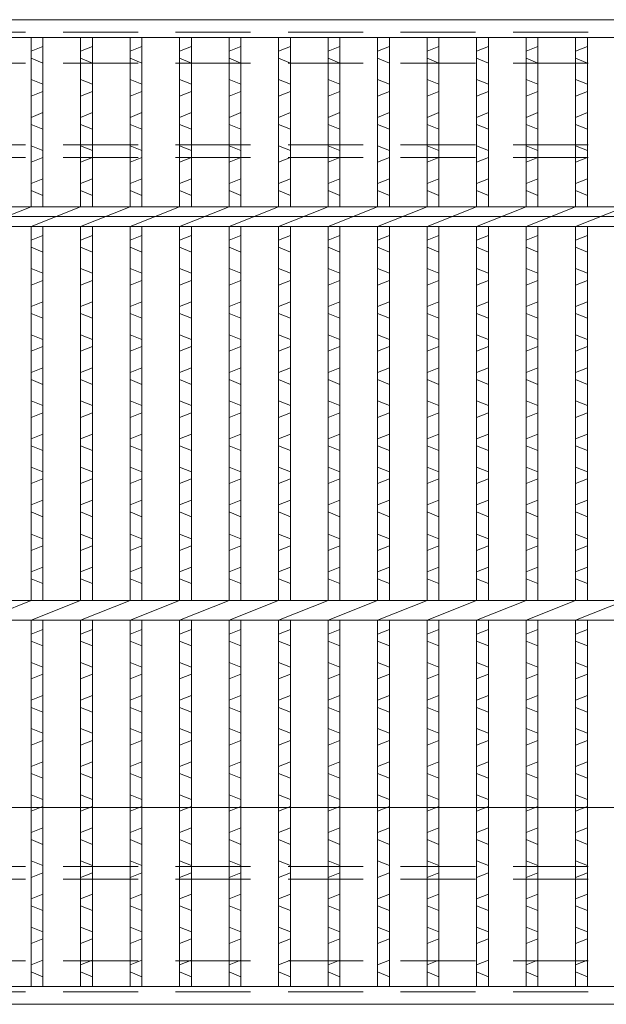
# Model space of a CAD drawing. Units: millimetres. Extents: x 190354 to 193143, y -57350 to -55376.
# Drawn here: x 190908 to 191057, y -56022 to -55772 of the extents above; entities that cross this region are included whole.
import ezdxf

# ---------------------------------------------------------------- set-up
doc = ezdxf.new("R2010")
doc.units = ezdxf.units.MM
doc.linetypes.add('HIDDEN', pattern=[9.525, 6.35, -3.175])
for name, color, linetype, lineweight in [('エンボス', 4, 'Continuous', 5), ('嵩上断面', 112, 'Continuous', 13), ('本体', 7, 'Continuous', 13)]:
    doc.layers.add(name, color=color, linetype=linetype, lineweight=lineweight)

msp = doc.modelspace()

# ---------------------------------------------------------------- linework, layer by layer
at = {"layer": 'エンボス', "linetype": 'Continuous'}
for p, q in [((190911.297, -55780.449), (190914.297, -55779.249)), ((190923.867, -55780.449), (190926.867, -55779.249)), ((190936.437, -55780.449), (190939.437, -55779.249)), ((190949.007, -55780.449), (190952.007, -55779.249)), ((190961.577, -55780.449), (190964.577, -55779.249)), ((190974.147, -55780.449), (190977.147, -55779.249)), ((190986.717, -55780.449), (190989.717, -55779.249)), ((190999.287, -55780.449), (191002.287, -55779.249)), ((191011.857, -55780.449), (191014.857, -55779.249)), ((191024.427, -55780.449), (191027.427, -55779.249)), ((191036.997, -55780.449), (191039.997, -55779.249)), ((191049.567, -55780.449), (191052.567, -55779.249)), ((190914.297, -55783.449), (190911.297, -55782.249)), ((190926.867, -55783.449), (190923.867, -55782.249)), ((190939.437, -55783.449), (190936.437, -55782.249)), ((190952.007, -55783.449), (190949.007, -55782.249)), ((190964.577, -55783.449), (190961.577, -55782.249)), ((190977.147, -55783.449), (190974.147, -55782.249)), ((190989.717, -55783.449), (190986.717, -55782.249)), ((191002.287, -55783.449), (190999.287, -55782.249)), ((191014.857, -55783.449), (191011.857, -55782.249)), ((191027.427, -55783.449), (191024.427, -55782.249)), ((191039.997, -55783.449), (191036.997, -55782.249)), ((191052.567, -55783.449), (191049.567, -55782.249)), ((190911.297, -55787.649), (190914.297, -55788.849)), ((190923.867, -55787.649), (190926.867, -55788.849)), ((190936.437, -55787.649), (190939.437, -55788.849)), ((190949.007, -55787.649), (190952.007, -55788.849)), ((190961.577, -55787.649), (190964.577, -55788.849)), ((190974.147, -55787.649), (190977.147, -55788.849)), ((190986.717, -55787.649), (190989.717, -55788.849)), ((190999.287, -55787.649), (191002.287, -55788.849)), ((191011.857, -55787.649), (191014.857, -55788.849)), ((191024.427, -55787.649), (191027.427, -55788.849)), ((191036.997, -55787.649), (191039.997, -55788.849)), ((191049.567, -55787.649), (191052.567, -55788.849)), ((190914.297, -55790.649), (190911.297, -55791.849)), ((190926.867, -55790.649), (190923.867, -55791.849)), ((190939.437, -55790.649), (190936.437, -55791.849)), ((190952.007, -55790.649), (190949.007, -55791.849)), ((190964.577, -55790.649), (190961.577, -55791.849)), ((190977.147, -55790.649), (190974.147, -55791.849)), ((190989.717, -55790.649), (190986.717, -55791.849)), ((191002.287, -55790.649), (190999.287, -55791.849)), ((191014.857, -55790.649), (191011.857, -55791.849)), ((191027.427, -55790.649), (191024.427, -55791.849)), ((191039.997, -55790.649), (191036.997, -55791.849)), ((191052.567, -55790.649), (191049.567, -55791.849)), ((190911.297, -55797.249), (190914.297, -55796.049)), ((190923.867, -55797.249), (190926.867, -55796.049)), ((190936.437, -55797.249), (190939.437, -55796.049)), ((190949.007, -55797.249), (190952.007, -55796.049)), ((190961.577, -55797.249), (190964.577, -55796.049)), ((190974.147, -55797.249), (190977.147, -55796.049)), ((190986.717, -55797.249), (190989.717, -55796.049)), ((190999.287, -55797.249), (191002.287, -55796.049)), ((191011.857, -55797.249), (191014.857, -55796.049)), ((191024.427, -55797.249), (191027.427, -55796.049)), ((191036.997, -55797.249), (191039.997, -55796.049)), ((191049.567, -55797.249), (191052.567, -55796.049)), ((190914.297, -55800.249), (190911.297, -55799.049)), ((190926.867, -55800.249), (190923.867, -55799.049)), ((190939.437, -55800.249), (190936.437, -55799.049)), ((190952.007, -55800.249), (190949.007, -55799.049)), ((190964.577, -55800.249), (190961.577, -55799.049)), ((190977.147, -55800.249), (190974.147, -55799.049)), ((190989.717, -55800.249), (190986.717, -55799.049)), ((191002.287, -55800.249), (190999.287, -55799.049)), ((191014.857, -55800.249), (191011.857, -55799.049)), ((191027.427, -55800.249), (191024.427, -55799.049)), ((191039.997, -55800.249), (191036.997, -55799.049)), ((191052.567, -55800.249), (191049.567, -55799.049)), ((190911.297, -55804.449), (190914.297, -55805.649)), ((190923.867, -55804.449), (190926.867, -55805.649)), ((190936.437, -55804.449), (190939.437, -55805.649)), ((190949.007, -55804.449), (190952.007, -55805.649)), ((190961.577, -55804.449), (190964.577, -55805.649)), ((190974.147, -55804.449), (190977.147, -55805.649)), ((190986.717, -55804.449), (190989.717, -55805.649)), ((190999.287, -55804.449), (191002.287, -55805.649)), ((191011.857, -55804.449), (191014.857, -55805.649)), ((191024.427, -55804.449), (191027.427, -55805.649)), ((191036.997, -55804.449), (191039.997, -55805.649)), ((191049.567, -55804.449), (191052.567, -55805.649)), ((190914.297, -55807.449), (190911.297, -55808.649)), ((190926.867, -55807.449), (190923.867, -55808.649)), ((190939.437, -55807.449), (190936.437, -55808.649)), ((190952.007, -55807.449), (190949.007, -55808.649)), ((190964.577, -55807.449), (190961.577, -55808.649)), ((190977.147, -55807.449), (190974.147, -55808.649)), ((190989.717, -55807.449), (190986.717, -55808.649)), ((191002.287, -55807.449), (190999.287, -55808.649)), ((191014.857, -55807.449), (191011.857, -55808.649)), ((191027.427, -55807.449), (191024.427, -55808.649)), ((191039.997, -55807.449), (191036.997, -55808.649)), ((191052.567, -55807.449), (191049.567, -55808.649)), ((190911.297, -55814.049), (190914.297, -55812.849)), ((190923.867, -55814.049), (190926.867, -55812.849)), ((190936.437, -55814.049), (190939.437, -55812.849)), ((190949.007, -55814.049), (190952.007, -55812.849)), ((190961.577, -55814.049), (190964.577, -55812.849)), ((190974.147, -55814.049), (190977.147, -55812.849)), ((190986.717, -55814.049), (190989.717, -55812.849)), ((190999.287, -55814.049), (191002.287, -55812.849)), ((191011.857, -55814.049), (191014.857, -55812.849)), ((191024.427, -55814.049), (191027.427, -55812.849)), ((191036.997, -55814.049), (191039.997, -55812.849)), ((191049.567, -55814.049), (191052.567, -55812.849)), ((190914.297, -55817.049), (190911.297, -55815.849)), ((190926.867, -55817.049), (190923.867, -55815.849)), ((190939.437, -55817.049), (190936.437, -55815.849)), ((190952.007, -55817.049), (190949.007, -55815.849)), ((190964.577, -55817.049), (190961.577, -55815.849)), ((190977.147, -55817.049), (190974.147, -55815.849)), ((190989.717, -55817.049), (190986.717, -55815.849)), ((191002.287, -55817.049), (190999.287, -55815.849)), ((191014.857, -55817.049), (191011.857, -55815.849)), ((191027.427, -55817.049), (191024.427, -55815.849)), ((191039.997, -55817.049), (191036.997, -55815.849)), ((191052.567, -55817.049), (191049.567, -55815.849)), ((190911.297, -55828.449), (190914.297, -55827.249)), ((190923.867, -55828.449), (190926.867, -55827.249)), ((190936.437, -55828.449), (190939.437, -55827.249)), ((190949.007, -55828.449), (190952.007, -55827.249)), ((190961.577, -55828.449), (190964.577, -55827.249)), ((190974.147, -55828.449), (190977.147, -55827.249)), ((190986.717, -55828.449), (190989.717, -55827.249)), ((190999.287, -55828.449), (191002.287, -55827.249)), ((191011.857, -55828.449), (191014.857, -55827.249)), ((191024.427, -55828.449), (191027.427, -55827.249)), ((191036.997, -55828.449), (191039.997, -55827.249)), ((191049.567, -55828.449), (191052.567, -55827.249)), ((190914.297, -55831.449), (190911.297, -55830.249)), ((190926.867, -55831.449), (190923.867, -55830.249)), ((190939.437, -55831.449), (190936.437, -55830.249)), ((190952.007, -55831.449), (190949.007, -55830.249)), ((190964.577, -55831.449), (190961.577, -55830.249)), ((190977.147, -55831.449), (190974.147, -55830.249)), ((190989.717, -55831.449), (190986.717, -55830.249)), ((191002.287, -55831.449), (190999.287, -55830.249)), ((191014.857, -55831.449), (191011.857, -55830.249)), ((191027.427, -55831.449), (191024.427, -55830.249)), ((191039.997, -55831.449), (191036.997, -55830.249)), ((191052.567, -55831.449), (191049.567, -55830.249)), ((190911.297, -55835.649), (190914.297, -55836.849)), ((190923.867, -55835.649), (190926.867, -55836.849)), ((190936.437, -55835.649), (190939.437, -55836.849)), ((190949.007, -55835.649), (190952.007, -55836.849)), ((190961.577, -55835.649), (190964.577, -55836.849)), ((190974.147, -55835.649), (190977.147, -55836.849)), ((190986.717, -55835.649), (190989.717, -55836.849)), ((190999.287, -55835.649), (191002.287, -55836.849)), ((191011.857, -55835.649), (191014.857, -55836.849)), ((191024.427, -55835.649), (191027.427, -55836.849)), ((191036.997, -55835.649), (191039.997, -55836.849)), ((191049.567, -55835.649), (191052.567, -55836.849)), ((190914.297, -55838.649), (190911.297, -55839.849)), ((190926.867, -55838.649), (190923.867, -55839.849)), ((190939.437, -55838.649), (190936.437, -55839.849)), ((190952.007, -55838.649), (190949.007, -55839.849)), ((190964.577, -55838.649), (190961.577, -55839.849)), ((190977.147, -55838.649), (190974.147, -55839.849)), ((190989.717, -55838.649), (190986.717, -55839.849)), ((191002.287, -55838.649), (190999.287, -55839.849)), ((191014.857, -55838.649), (191011.857, -55839.849)), ((191027.427, -55838.649), (191024.427, -55839.849)), ((191039.997, -55838.649), (191036.997, -55839.849)), ((191052.567, -55838.649), (191049.567, -55839.849)), ((190911.297, -55845.249), (190914.297, -55844.049)), ((190923.867, -55845.249), (190926.867, -55844.049)), ((190936.437, -55845.249), (190939.437, -55844.049)), ((190949.007, -55845.249), (190952.007, -55844.049)), ((190961.577, -55845.249), (190964.577, -55844.049)), ((190974.147, -55845.249), (190977.147, -55844.049)), ((190986.717, -55845.249), (190989.717, -55844.049)), ((190999.287, -55845.249), (191002.287, -55844.049)), ((191011.857, -55845.249), (191014.857, -55844.049)), ((191024.427, -55845.249), (191027.427, -55844.049)), ((191036.997, -55845.249), (191039.997, -55844.049)), ((191049.567, -55845.249), (191052.567, -55844.049)), ((190914.297, -55848.249), (190911.297, -55847.049)), ((190926.867, -55848.249), (190923.867, -55847.049)), ((190939.437, -55848.249), (190936.437, -55847.049)), ((190952.007, -55848.249), (190949.007, -55847.049)), ((190964.577, -55848.249), (190961.577, -55847.049)), ((190977.147, -55848.249), (190974.147, -55847.049)), ((190989.717, -55848.249), (190986.717, -55847.049)), ((191002.287, -55848.249), (190999.287, -55847.049)), ((191014.857, -55848.249), (191011.857, -55847.049)), ((191027.427, -55848.249), (191024.427, -55847.049)), ((191039.997, -55848.249), (191036.997, -55847.049)), ((191052.567, -55848.249), (191049.567, -55847.049)), ((190911.297, -55852.449), (190914.297, -55853.649)), ((190923.867, -55852.449), (190926.867, -55853.649)), ((190936.437, -55852.449), (190939.437, -55853.649)), ((190949.007, -55852.449), (190952.007, -55853.649)), ((190961.577, -55852.449), (190964.577, -55853.649)), ((190974.147, -55852.449), (190977.147, -55853.649)), ((190986.717, -55852.449), (190989.717, -55853.649)), ((190999.287, -55852.449), (191002.287, -55853.649)), ((191011.857, -55852.449), (191014.857, -55853.649)), ((191024.427, -55852.449), (191027.427, -55853.649)), ((191036.997, -55852.449), (191039.997, -55853.649)), ((191049.567, -55852.449), (191052.567, -55853.649)), ((190914.297, -55855.449), (190911.297, -55856.649)), ((190926.867, -55855.449), (190923.867, -55856.649)), ((190939.437, -55855.449), (190936.437, -55856.649)), ((190952.007, -55855.449), (190949.007, -55856.649)), ((190964.577, -55855.449), (190961.577, -55856.649)), ((190977.147, -55855.449), (190974.147, -55856.649)), ((190989.717, -55855.449), (190986.717, -55856.649)), ((191002.287, -55855.449), (190999.287, -55856.649)), ((191014.857, -55855.449), (191011.857, -55856.649)), ((191027.427, -55855.449), (191024.427, -55856.649)), ((191039.997, -55855.449), (191036.997, -55856.649)), ((191052.567, -55855.449), (191049.567, -55856.649)), ((190911.297, -55862.049), (190914.297, -55860.849)), ((190923.867, -55862.049), (190926.867, -55860.849)), ((190936.437, -55862.049), (190939.437, -55860.849)), ((190949.007, -55862.049), (190952.007, -55860.849)), ((190961.577, -55862.049), (190964.577, -55860.849)), ((190974.147, -55862.049), (190977.147, -55860.849)), ((190986.717, -55862.049), (190989.717, -55860.849)), ((190999.287, -55862.049), (191002.287, -55860.849)), ((191011.857, -55862.049), (191014.857, -55860.849)), ((191024.427, -55862.049), (191027.427, -55860.849)), ((191036.997, -55862.049), (191039.997, -55860.849)), ((191049.567, -55862.049), (191052.567, -55860.849)), ((190914.297, -55865.049), (190911.297, -55863.849)), ((190926.867, -55865.049), (190923.867, -55863.849)), ((190939.437, -55865.049), (190936.437, -55863.849)), ((190952.007, -55865.049), (190949.007, -55863.849)), ((190964.577, -55865.049), (190961.577, -55863.849)), ((190977.147, -55865.049), (190974.147, -55863.849)), ((190989.717, -55865.049), (190986.717, -55863.849)), ((191002.287, -55865.049), (190999.287, -55863.849)), ((191014.857, -55865.049), (191011.857, -55863.849)), ((191027.427, -55865.049), (191024.427, -55863.849)), ((191039.997, -55865.049), (191036.997, -55863.849)), ((191052.567, -55865.049), (191049.567, -55863.849)), ((190911.297, -55869.249), (190914.297, -55870.449)), ((190923.867, -55869.249), (190926.867, -55870.449)), ((190936.437, -55869.249), (190939.437, -55870.449)), ((190949.007, -55869.249), (190952.007, -55870.449)), ((190961.577, -55869.249), (190964.577, -55870.449)), ((190974.147, -55869.249), (190977.147, -55870.449)), ((190986.717, -55869.249), (190989.717, -55870.449)), ((190999.287, -55869.249), (191002.287, -55870.449)), ((191011.857, -55869.249), (191014.857, -55870.449)), ((191024.427, -55869.249), (191027.427, -55870.449)), ((191036.997, -55869.249), (191039.997, -55870.449)), ((191049.567, -55869.249), (191052.567, -55870.449)), ((190914.297, -55872.249), (190911.297, -55873.449)), ((190926.867, -55872.249), (190923.867, -55873.449)), ((190939.437, -55872.249), (190936.437, -55873.449)), ((190952.007, -55872.249), (190949.007, -55873.449)), ((190964.577, -55872.249), (190961.577, -55873.449)), ((190977.147, -55872.249), (190974.147, -55873.449)), ((190989.717, -55872.249), (190986.717, -55873.449)), ((191002.287, -55872.249), (190999.287, -55873.449)), ((191014.857, -55872.249), (191011.857, -55873.449)), ((191027.427, -55872.249), (191024.427, -55873.449)), ((191039.997, -55872.249), (191036.997, -55873.449)), ((191052.567, -55872.249), (191049.567, -55873.449)), ((190911.297, -55878.849), (190914.297, -55877.649)), ((190923.867, -55878.849), (190926.867, -55877.649)), ((190936.437, -55878.849), (190939.437, -55877.649)), ((190949.007, -55878.849), (190952.007, -55877.649)), ((190961.577, -55878.849), (190964.577, -55877.649)), ((190974.147, -55878.849), (190977.147, -55877.649)), ((190986.717, -55878.849), (190989.717, -55877.649)), ((190999.287, -55878.849), (191002.287, -55877.649)), ((191011.857, -55878.849), (191014.857, -55877.649)), ((191024.427, -55878.849), (191027.427, -55877.649)), ((191036.997, -55878.849), (191039.997, -55877.649)), ((191049.567, -55878.849), (191052.567, -55877.649)), ((190914.297, -55881.849), (190911.297, -55880.649)), ((190926.867, -55881.849), (190923.867, -55880.649)), ((190939.437, -55881.849), (190936.437, -55880.649)), ((190952.007, -55881.849), (190949.007, -55880.649)), ((190964.577, -55881.849), (190961.577, -55880.649)), ((190977.147, -55881.849), (190974.147, -55880.649)), ((190989.717, -55881.849), (190986.717, -55880.649)), ((191002.287, -55881.849), (190999.287, -55880.649)), ((191014.857, -55881.849), (191011.857, -55880.649)), ((191027.427, -55881.849), (191024.427, -55880.649)), ((191039.997, -55881.849), (191036.997, -55880.649)), ((191052.567, -55881.849), (191049.567, -55880.649)), ((190911.297, -55886.049), (190914.297, -55887.249)), ((190923.867, -55886.049), (190926.867, -55887.249)), ((190936.437, -55886.049), (190939.437, -55887.249)), ((190949.007, -55886.049), (190952.007, -55887.249)), ((190961.577, -55886.049), (190964.577, -55887.249)), ((190974.147, -55886.049), (190977.147, -55887.249)), ((190986.717, -55886.049), (190989.717, -55887.249)), ((190999.287, -55886.049), (191002.287, -55887.249)), ((191011.857, -55886.049), (191014.857, -55887.249)), ((191024.427, -55886.049), (191027.427, -55887.249)), ((191036.997, -55886.049), (191039.997, -55887.249)), ((191049.567, -55886.049), (191052.567, -55887.249)), ((190914.297, -55889.049), (190911.297, -55890.249)), ((190926.867, -55889.049), (190923.867, -55890.249)), ((190939.437, -55889.049), (190936.437, -55890.249)), ((190952.007, -55889.049), (190949.007, -55890.249)), ((190964.577, -55889.049), (190961.577, -55890.249)), ((190977.147, -55889.049), (190974.147, -55890.249)), ((190989.717, -55889.049), (190986.717, -55890.249)), ((191002.287, -55889.049), (190999.287, -55890.249)), ((191014.857, -55889.049), (191011.857, -55890.249)), ((191027.427, -55889.049), (191024.427, -55890.249)), ((191039.997, -55889.049), (191036.997, -55890.249)), ((191052.567, -55889.049), (191049.567, -55890.249)), ((190911.297, -55895.649), (190914.297, -55894.449)), ((190923.867, -55895.649), (190926.867, -55894.449)), ((190936.437, -55895.649), (190939.437, -55894.449)), ((190949.007, -55895.649), (190952.007, -55894.449)), ((190961.577, -55895.649), (190964.577, -55894.449)), ((190974.147, -55895.649), (190977.147, -55894.449)), ((190986.717, -55895.649), (190989.717, -55894.449)), ((190999.287, -55895.649), (191002.287, -55894.449)), ((191011.857, -55895.649), (191014.857, -55894.449)), ((191024.427, -55895.649), (191027.427, -55894.449)), ((191036.997, -55895.649), (191039.997, -55894.449)), ((191049.567, -55895.649), (191052.567, -55894.449)), ((190914.297, -55898.649), (190911.297, -55897.449)), ((190926.867, -55898.649), (190923.867, -55897.449)), ((190939.437, -55898.649), (190936.437, -55897.449)), ((190952.007, -55898.649), (190949.007, -55897.449)), ((190964.577, -55898.649), (190961.577, -55897.449)), ((190977.147, -55898.649), (190974.147, -55897.449)), ((190989.717, -55898.649), (190986.717, -55897.449)), ((191002.287, -55898.649), (190999.287, -55897.449)), ((191014.857, -55898.649), (191011.857, -55897.449)), ((191027.427, -55898.649), (191024.427, -55897.449)), ((191039.997, -55898.649), (191036.997, -55897.449)), ((191052.567, -55898.649), (191049.567, -55897.449)), ((190911.297, -55903.049), (190914.297, -55904.249)), ((190923.867, -55903.049), (190926.867, -55904.249)), ((190936.437, -55903.049), (190939.437, -55904.249)), ((190949.007, -55903.049), (190952.007, -55904.249)), ((190961.577, -55903.049), (190964.577, -55904.249)), ((190974.147, -55903.049), (190977.147, -55904.249)), ((190986.717, -55903.049), (190989.717, -55904.249)), ((190999.287, -55903.049), (191002.287, -55904.249)), ((191011.857, -55903.049), (191014.857, -55904.249)), ((191024.427, -55903.049), (191027.427, -55904.249)), ((191036.997, -55903.049), (191039.997, -55904.249)), ((191049.567, -55903.049), (191052.567, -55904.249)), ((190914.297, -55906.049), (190911.297, -55907.249)), ((190926.867, -55906.049), (190923.867, -55907.249)), ((190939.437, -55906.049), (190936.437, -55907.249)), ((190952.007, -55906.049), (190949.007, -55907.249)), ((190964.577, -55906.049), (190961.577, -55907.249)), ((190977.147, -55906.049), (190974.147, -55907.249)), ((190989.717, -55906.049), (190986.717, -55907.249)), ((191002.287, -55906.049), (190999.287, -55907.249)), ((191014.857, -55906.049), (191011.857, -55907.249)), ((191027.427, -55906.049), (191024.427, -55907.249)), ((191039.997, -55906.049), (191036.997, -55907.249)), ((191052.567, -55906.049), (191049.567, -55907.249)), ((190911.297, -55912.649), (190914.297, -55911.449)), ((190923.867, -55912.649), (190926.867, -55911.449)), ((190936.437, -55912.649), (190939.437, -55911.449)), ((190949.007, -55912.649), (190952.007, -55911.449)), ((190961.577, -55912.649), (190964.577, -55911.449)), ((190974.147, -55912.649), (190977.147, -55911.449)), ((190986.717, -55912.649), (190989.717, -55911.449)), ((190999.287, -55912.649), (191002.287, -55911.449)), ((191011.857, -55912.649), (191014.857, -55911.449)), ((191024.427, -55912.649), (191027.427, -55911.449)), ((191036.997, -55912.649), (191039.997, -55911.449)), ((191049.567, -55912.649), (191052.567, -55911.449)), ((190914.297, -55915.649), (190911.297, -55914.449)), ((190926.867, -55915.649), (190923.867, -55914.449)), ((190939.437, -55915.649), (190936.437, -55914.449)), ((190952.007, -55915.649), (190949.007, -55914.449)), ((190964.577, -55915.649), (190961.577, -55914.449)), ((190977.147, -55915.649), (190974.147, -55914.449)), ((190989.717, -55915.649), (190986.717, -55914.449)), ((191002.287, -55915.649), (190999.287, -55914.449)), ((191014.857, -55915.649), (191011.857, -55914.449)), ((191027.427, -55915.649), (191024.427, -55914.449)), ((191039.997, -55915.649), (191036.997, -55914.449)), ((191052.567, -55915.649), (191049.567, -55914.449)), ((190911.297, -55928.449), (190914.297, -55927.249)), ((190923.867, -55928.449), (190926.867, -55927.249)), ((190936.437, -55928.449), (190939.437, -55927.249)), ((190949.007, -55928.449), (190952.007, -55927.249)), ((190961.577, -55928.449), (190964.577, -55927.249)), ((190974.147, -55928.449), (190977.147, -55927.249)), ((190986.717, -55928.449), (190989.717, -55927.249)), ((190999.287, -55928.449), (191002.287, -55927.249)), ((191011.857, -55928.449), (191014.857, -55927.249)), ((191024.427, -55928.449), (191027.427, -55927.249)), ((191036.997, -55928.449), (191039.997, -55927.249)), ((191049.567, -55928.449), (191052.567, -55927.249)), ((190914.297, -55931.449), (190911.297, -55930.249)), ((190926.867, -55931.449), (190923.867, -55930.249)), ((190939.437, -55931.449), (190936.437, -55930.249)), ((190952.007, -55931.449), (190949.007, -55930.249)), ((190964.577, -55931.449), (190961.577, -55930.249)), ((190977.147, -55931.449), (190974.147, -55930.249)), ((190989.717, -55931.449), (190986.717, -55930.249)), ((191002.287, -55931.449), (190999.287, -55930.249)), ((191014.857, -55931.449), (191011.857, -55930.249)), ((191027.427, -55931.449), (191024.427, -55930.249)), ((191039.997, -55931.449), (191036.997, -55930.249)), ((191052.567, -55931.449), (191049.567, -55930.249)), ((190911.297, -55935.649), (190914.297, -55936.849)), ((190923.867, -55935.649), (190926.867, -55936.849)), ((190936.437, -55935.649), (190939.437, -55936.849)), ((190949.007, -55935.649), (190952.007, -55936.849)), ((190961.577, -55935.649), (190964.577, -55936.849)), ((190974.147, -55935.649), (190977.147, -55936.849)), ((190986.717, -55935.649), (190989.717, -55936.849)), ((190999.287, -55935.649), (191002.287, -55936.849)), ((191011.857, -55935.649), (191014.857, -55936.849)), ((191024.427, -55935.649), (191027.427, -55936.849)), ((191036.997, -55935.649), (191039.997, -55936.849)), ((191049.567, -55935.649), (191052.567, -55936.849)), ((190914.297, -55938.649), (190911.297, -55939.849)), ((190926.867, -55938.649), (190923.867, -55939.849)), ((190939.437, -55938.649), (190936.437, -55939.849)), ((190952.007, -55938.649), (190949.007, -55939.849)), ((190964.577, -55938.649), (190961.577, -55939.849)), ((190977.147, -55938.649), (190974.147, -55939.849)), ((190989.717, -55938.649), (190986.717, -55939.849)), ((191002.287, -55938.649), (190999.287, -55939.849)), ((191014.857, -55938.649), (191011.857, -55939.849)), ((191027.427, -55938.649), (191024.427, -55939.849)), ((191039.997, -55938.649), (191036.997, -55939.849)), ((191052.567, -55938.649), (191049.567, -55939.849)), ((190911.297, -55945.249), (190914.297, -55944.049)), ((190923.867, -55945.249), (190926.867, -55944.049)), ((190936.437, -55945.249), (190939.437, -55944.049)), ((190949.007, -55945.249), (190952.007, -55944.049)), ((190961.577, -55945.249), (190964.577, -55944.049)), ((190974.147, -55945.249), (190977.147, -55944.049)), ((190986.717, -55945.249), (190989.717, -55944.049)), ((190999.287, -55945.249), (191002.287, -55944.049)), ((191011.857, -55945.249), (191014.857, -55944.049)), ((191024.427, -55945.249), (191027.427, -55944.049)), ((191036.997, -55945.249), (191039.997, -55944.049)), ((191049.567, -55945.249), (191052.567, -55944.049)), ((190914.297, -55948.249), (190911.297, -55947.049)), ((190926.867, -55948.249), (190923.867, -55947.049)), ((190939.437, -55948.249), (190936.437, -55947.049)), ((190952.007, -55948.249), (190949.007, -55947.049)), ((190964.577, -55948.249), (190961.577, -55947.049)), ((190977.147, -55948.249), (190974.147, -55947.049)), ((190989.717, -55948.249), (190986.717, -55947.049)), ((191002.287, -55948.249), (190999.287, -55947.049)), ((191014.857, -55948.249), (191011.857, -55947.049)), ((191027.427, -55948.249), (191024.427, -55947.049)), ((191039.997, -55948.249), (191036.997, -55947.049)), ((191052.567, -55948.249), (191049.567, -55947.049)), ((190911.297, -55952.449), (190914.297, -55953.649)), ((190923.867, -55952.449), (190926.867, -55953.649)), ((190936.437, -55952.449), (190939.437, -55953.649)), ((190949.007, -55952.449), (190952.007, -55953.649)), ((190961.577, -55952.449), (190964.577, -55953.649)), ((190974.147, -55952.449), (190977.147, -55953.649)), ((190986.717, -55952.449), (190989.717, -55953.649)), ((190999.287, -55952.449), (191002.287, -55953.649)), ((191011.857, -55952.449), (191014.857, -55953.649)), ((191024.427, -55952.449), (191027.427, -55953.649)), ((191036.997, -55952.449), (191039.997, -55953.649)), ((191049.567, -55952.449), (191052.567, -55953.649)), ((190914.297, -55955.449), (190911.297, -55956.649)), ((190926.867, -55955.449), (190923.867, -55956.649)), ((190939.437, -55955.449), (190936.437, -55956.649)), ((190952.007, -55955.449), (190949.007, -55956.649)), ((190964.577, -55955.449), (190961.577, -55956.649)), ((190977.147, -55955.449), (190974.147, -55956.649)), ((190989.717, -55955.449), (190986.717, -55956.649)), ((191002.287, -55955.449), (190999.287, -55956.649)), ((191014.857, -55955.449), (191011.857, -55956.649)), ((191027.427, -55955.449), (191024.427, -55956.649)), ((191039.997, -55955.449), (191036.997, -55956.649)), ((191052.567, -55955.449), (191049.567, -55956.649)), ((190911.297, -55962.049), (190914.297, -55960.849)), ((190923.867, -55962.049), (190926.867, -55960.849)), ((190936.437, -55962.049), (190939.437, -55960.849)), ((190949.007, -55962.049), (190952.007, -55960.849)), ((190961.577, -55962.049), (190964.577, -55960.849)), ((190974.147, -55962.049), (190977.147, -55960.849)), ((190986.717, -55962.049), (190989.717, -55960.849)), ((190999.287, -55962.049), (191002.287, -55960.849)), ((191011.857, -55962.049), (191014.857, -55960.849)), ((191024.427, -55962.049), (191027.427, -55960.849)), ((191036.997, -55962.049), (191039.997, -55960.849)), ((191049.567, -55962.049), (191052.567, -55960.849)), ((190914.297, -55965.049), (190911.297, -55963.849)), ((190926.867, -55965.049), (190923.867, -55963.849)), ((190939.437, -55965.049), (190936.437, -55963.849)), ((190952.007, -55965.049), (190949.007, -55963.849)), ((190964.577, -55965.049), (190961.577, -55963.849)), ((190977.147, -55965.049), (190974.147, -55963.849)), ((190989.717, -55965.049), (190986.717, -55963.849)), ((191002.287, -55965.049), (190999.287, -55963.849)), ((191014.857, -55965.049), (191011.857, -55963.849)), ((191027.427, -55965.049), (191024.427, -55963.849)), ((191039.997, -55965.049), (191036.997, -55963.849)), ((191052.567, -55965.049), (191049.567, -55963.849)), ((190911.297, -55969.249), (190914.297, -55970.449)), ((190923.867, -55969.249), (190926.867, -55970.449)), ((190936.437, -55969.249), (190939.437, -55970.449)), ((190949.007, -55969.249), (190952.007, -55970.449)), ((190961.577, -55969.249), (190964.577, -55970.449)), ((190974.147, -55969.249), (190977.147, -55970.449)), ((190986.717, -55969.249), (190989.717, -55970.449)), ((190999.287, -55969.249), (191002.287, -55970.449)), ((191011.857, -55969.249), (191014.857, -55970.449)), ((191024.427, -55969.249), (191027.427, -55970.449)), ((191036.997, -55969.249), (191039.997, -55970.449)), ((191049.567, -55969.249), (191052.567, -55970.449)), ((190914.297, -55972.249), (190911.297, -55973.449)), ((190926.867, -55972.249), (190923.867, -55973.449)), ((190939.437, -55972.249), (190936.437, -55973.449)), ((190952.007, -55972.249), (190949.007, -55973.449)), ((190964.577, -55972.249), (190961.577, -55973.449)), ((190977.147, -55972.249), (190974.147, -55973.449)), ((190989.717, -55972.249), (190986.717, -55973.449)), ((191002.287, -55972.249), (190999.287, -55973.449)), ((191014.857, -55972.249), (191011.857, -55973.449)), ((191027.427, -55972.249), (191024.427, -55973.449)), ((191039.997, -55972.249), (191036.997, -55973.449)), ((191052.567, -55972.249), (191049.567, -55973.449)), ((190911.297, -55978.849), (190914.297, -55977.649)), ((190923.867, -55978.849), (190926.867, -55977.649)), ((190936.437, -55978.849), (190939.437, -55977.649)), ((190949.007, -55978.849), (190952.007, -55977.649)), ((190961.577, -55978.849), (190964.577, -55977.649)), ((190974.147, -55978.849), (190977.147, -55977.649)), ((190986.717, -55978.849), (190989.717, -55977.649)), ((190999.287, -55978.849), (191002.287, -55977.649)), ((191011.857, -55978.849), (191014.857, -55977.649)), ((191024.427, -55978.849), (191027.427, -55977.649)), ((191036.997, -55978.849), (191039.997, -55977.649)), ((191049.567, -55978.849), (191052.567, -55977.649)), ((190914.297, -55981.849), (190911.297, -55980.649)), ((190926.867, -55981.849), (190923.867, -55980.649)), ((190939.437, -55981.849), (190936.437, -55980.649)), ((190952.007, -55981.849), (190949.007, -55980.649)), ((190964.577, -55981.849), (190961.577, -55980.649)), ((190977.147, -55981.849), (190974.147, -55980.649)), ((190989.717, -55981.849), (190986.717, -55980.649)), ((191002.287, -55981.849), (190999.287, -55980.649)), ((191014.857, -55981.849), (191011.857, -55980.649)), ((191027.427, -55981.849), (191024.427, -55980.649)), ((191039.997, -55981.849), (191036.997, -55980.649)), ((191052.567, -55981.849), (191049.567, -55980.649)), ((190911.297, -55986.049), (190914.297, -55987.249)), ((190923.867, -55986.049), (190926.867, -55987.249)), ((190936.437, -55986.049), (190939.437, -55987.249)), ((190949.007, -55986.049), (190952.007, -55987.249)), ((190961.577, -55986.049), (190964.577, -55987.249)), ((190974.147, -55986.049), (190977.147, -55987.249)), ((190986.717, -55986.049), (190989.717, -55987.249)), ((190999.287, -55986.049), (191002.287, -55987.249)), ((191011.857, -55986.049), (191014.857, -55987.249)), ((191024.427, -55986.049), (191027.427, -55987.249)), ((191036.997, -55986.049), (191039.997, -55987.249)), ((191049.567, -55986.049), (191052.567, -55987.249)), ((190914.297, -55989.049), (190911.297, -55990.249)), ((190926.867, -55989.049), (190923.867, -55990.249)), ((190939.437, -55989.049), (190936.437, -55990.249)), ((190952.007, -55989.049), (190949.007, -55990.249)), ((190964.577, -55989.049), (190961.577, -55990.249)), ((190977.147, -55989.049), (190974.147, -55990.249)), ((190989.717, -55989.049), (190986.717, -55990.249)), ((191002.287, -55989.049), (190999.287, -55990.249)), ((191014.857, -55989.049), (191011.857, -55990.249)), ((191027.427, -55989.049), (191024.427, -55990.249)), ((191039.997, -55989.049), (191036.997, -55990.249)), ((191052.567, -55989.049), (191049.567, -55990.249)), ((190911.297, -55995.649), (190914.297, -55994.449)), ((190923.867, -55995.649), (190926.867, -55994.449)), ((190936.437, -55995.649), (190939.437, -55994.449)), ((190949.007, -55995.649), (190952.007, -55994.449)), ((190961.577, -55995.649), (190964.577, -55994.449)), ((190974.147, -55995.649), (190977.147, -55994.449)), ((190986.717, -55995.649), (190989.717, -55994.449)), ((190999.287, -55995.649), (191002.287, -55994.449)), ((191011.857, -55995.649), (191014.857, -55994.449)), ((191024.427, -55995.649), (191027.427, -55994.449)), ((191036.997, -55995.649), (191039.997, -55994.449)), ((191049.567, -55995.649), (191052.567, -55994.449)), ((190914.297, -55998.649), (190911.297, -55997.449)), ((190926.867, -55998.649), (190923.867, -55997.449)), ((190939.437, -55998.649), (190936.437, -55997.449)), ((190952.007, -55998.649), (190949.007, -55997.449)), ((190964.577, -55998.649), (190961.577, -55997.449)), ((190977.147, -55998.649), (190974.147, -55997.449)), ((190989.717, -55998.649), (190986.717, -55997.449)), ((191002.287, -55998.649), (190999.287, -55997.449)), ((191014.857, -55998.649), (191011.857, -55997.449)), ((191027.427, -55998.649), (191024.427, -55997.449)), ((191039.997, -55998.649), (191036.997, -55997.449)), ((191052.567, -55998.649), (191049.567, -55997.449)), ((190911.297, -56002.849), (190914.297, -56004.049)), ((190923.867, -56002.849), (190926.867, -56004.049)), ((190936.437, -56002.849), (190939.437, -56004.049)), ((190949.007, -56002.849), (190952.007, -56004.049)), ((190961.577, -56002.849), (190964.577, -56004.049)), ((190974.147, -56002.849), (190977.147, -56004.049)), ((190986.717, -56002.849), (190989.717, -56004.049)), ((190999.287, -56002.849), (191002.287, -56004.049)), ((191011.857, -56002.849), (191014.857, -56004.049)), ((191024.427, -56002.849), (191027.427, -56004.049)), ((191036.997, -56002.849), (191039.997, -56004.049)), ((191049.567, -56002.849), (191052.567, -56004.049)), ((190914.297, -56005.849), (190911.297, -56007.049)), ((190926.867, -56005.849), (190923.867, -56007.049)), ((190939.437, -56005.849), (190936.437, -56007.049)), ((190952.007, -56005.849), (190949.007, -56007.049)), ((190964.577, -56005.849), (190961.577, -56007.049)), ((190977.147, -56005.849), (190974.147, -56007.049)), ((190989.717, -56005.849), (190986.717, -56007.049)), ((191002.287, -56005.849), (190999.287, -56007.049)), ((191014.857, -56005.849), (191011.857, -56007.049)), ((191027.427, -56005.849), (191024.427, -56007.049)), ((191039.997, -56005.849), (191036.997, -56007.049)), ((191052.567, -56005.849), (191049.567, -56007.049)), ((190911.297, -56012.449), (190914.297, -56011.249)), ((190923.867, -56012.449), (190926.867, -56011.249)), ((190936.437, -56012.449), (190939.437, -56011.249)), ((190949.007, -56012.449), (190952.007, -56011.249)), ((190961.577, -56012.449), (190964.577, -56011.249)), ((190974.147, -56012.449), (190977.147, -56011.249)), ((190986.717, -56012.449), (190989.717, -56011.249)), ((190999.287, -56012.449), (191002.287, -56011.249)), ((191011.857, -56012.449), (191014.857, -56011.249)), ((191024.427, -56012.449), (191027.427, -56011.249)), ((191036.997, -56012.449), (191039.997, -56011.249)), ((191049.567, -56012.449), (191052.567, -56011.249)), ((190914.297, -56015.449), (190911.297, -56014.249)), ((190926.867, -56015.449), (190923.867, -56014.249)), ((190939.437, -56015.449), (190936.437, -56014.249)), ((190952.007, -56015.449), (190949.007, -56014.249)), ((190964.577, -56015.449), (190961.577, -56014.249)), ((190977.147, -56015.449), (190974.147, -56014.249)), ((190989.717, -56015.449), (190986.717, -56014.249)), ((191002.287, -56015.449), (190999.287, -56014.249)), ((191014.857, -56015.449), (191011.857, -56014.249)), ((191027.427, -56015.449), (191024.427, -56014.249)), ((191039.997, -56015.449), (191036.997, -56014.249)), ((191052.567, -56015.449), (191049.567, -56014.249))]:
    msp.add_line(p, q, dxfattribs=at)
at = {"layer": '嵩上断面', "ltscale": 3}
for p, q in [((190776.527, -55772.453), (191376.527, -55772.453)), ((190776.527, -55822.453), (191376.527, -55822.453)), ((190776.527, -55972.453), (191376.527, -55972.453)), ((190776.527, -56022.453), (191376.527, -56022.453))]:
    msp.add_line(p, q, dxfattribs=at)
at = {"layer": '嵩上断面', "linetype": 'HIDDEN', "ltscale": 3}
for p, q in [((190776.527, -55775.653), (191376.527, -55775.653)), ((190776.527, -55783.453), (191376.527, -55783.453)), ((190776.527, -55804.253), (191376.527, -55804.253)), ((190776.527, -55807.453), (191376.527, -55807.453)), ((190776.527, -55987.453), (191376.527, -55987.453)), ((190776.527, -55990.653), (191376.527, -55990.653)), ((190776.527, -56011.453), (191376.527, -56011.453)), ((190776.527, -56019.253), (191376.527, -56019.253))]:
    msp.add_line(p, q, dxfattribs=at)
at = {"layer": '本体', "linetype": 'Continuous'}
for p, q in [((190773.027, -55772.453), (191380.027, -55772.453)), ((190773.027, -55776.953), (191380.027, -55776.953)), ((190911.297, -55819.953), (190911.297, -55776.953)), ((190914.297, -55819.953), (190914.297, -55776.953)), ((190923.867, -55819.953), (190923.867, -55776.953)), ((190926.867, -55819.953), (190926.867, -55776.953)), ((190936.437, -55819.953), (190936.437, -55776.953)), ((190939.437, -55819.953), (190939.437, -55776.953)), ((190949.007, -55819.953), (190949.007, -55776.953)), ((190952.007, -55819.953), (190952.007, -55776.953)), ((190961.577, -55819.953), (190961.577, -55776.953)), ((190964.577, -55819.953), (190964.577, -55776.953)), ((190974.147, -55819.953), (190974.147, -55776.953)), ((190977.147, -55819.953), (190977.147, -55776.953)), ((190986.717, -55819.953), (190986.717, -55776.953)), ((190989.717, -55819.953), (190989.717, -55776.953)), ((190999.287, -55819.953), (190999.287, -55776.953)), ((191002.287, -55819.953), (191002.287, -55776.953)), ((191011.857, -55819.953), (191011.857, -55776.953)), ((191014.857, -55819.953), (191014.857, -55776.953)), ((191024.427, -55819.953), (191024.427, -55776.953)), ((191027.427, -55819.953), (191027.427, -55776.953)), ((191036.997, -55819.953), (191036.997, -55776.953)), ((191039.997, -55819.953), (191039.997, -55776.953)), ((191049.567, -55819.953), (191049.567, -55776.953)), ((191052.567, -55819.953), (191052.567, -55776.953)), ((190773.027, -55819.953), (191380.027, -55819.953)), ((190898.727, -55824.953), (190911.297, -55819.953)), ((190911.297, -55824.953), (190923.867, -55819.953)), ((190923.867, -55824.953), (190936.437, -55819.953)), ((190936.437, -55824.953), (190949.007, -55819.953)), ((190949.007, -55824.953), (190961.577, -55819.953)), ((190961.577, -55824.953), (190974.147, -55819.953)), ((190974.147, -55824.953), (190986.717, -55819.953)), ((190986.717, -55824.953), (190999.287, -55819.953)), ((190999.287, -55824.953), (191011.857, -55819.953)), ((191011.857, -55824.953), (191024.427, -55819.953)), ((191024.427, -55824.953), (191036.997, -55819.953)), ((191036.997, -55824.953), (191049.567, -55819.953)), ((191049.567, -55824.953), (191062.137, -55819.953)), ((190773.027, -55824.953), (191380.027, -55824.953)), ((190911.297, -55919.953), (190911.297, -55824.953)), ((190914.297, -55919.953), (190914.297, -55824.953)), ((190923.867, -55919.953), (190923.867, -55824.953)), ((190926.867, -55919.953), (190926.867, -55824.953)), ((190936.437, -55919.953), (190936.437, -55824.953)), ((190939.437, -55919.953), (190939.437, -55824.953)), ((190949.007, -55919.953), (190949.007, -55824.953)), ((190952.007, -55919.953), (190952.007, -55824.953)), ((190961.577, -55919.953), (190961.577, -55824.953)), ((190964.577, -55919.953), (190964.577, -55824.953)), ((190974.147, -55919.953), (190974.147, -55824.953)), ((190977.147, -55919.953), (190977.147, -55824.953)), ((190986.717, -55919.953), (190986.717, -55824.953)), ((190989.717, -55919.953), (190989.717, -55824.953)), ((190999.287, -55919.953), (190999.287, -55824.953)), ((191002.287, -55919.953), (191002.287, -55824.953)), ((191011.857, -55919.953), (191011.857, -55824.953)), ((191014.857, -55919.953), (191014.857, -55824.953)), ((191024.427, -55919.953), (191024.427, -55824.953)), ((191027.427, -55919.953), (191027.427, -55824.953)), ((191036.997, -55919.953), (191036.997, -55824.953)), ((191039.997, -55919.953), (191039.997, -55824.953)), ((191049.567, -55919.953), (191049.567, -55824.953)), ((191052.567, -55919.953), (191052.567, -55824.953)), ((190773.027, -55919.953), (191380.027, -55919.953)), ((190898.727, -55924.953), (190911.297, -55919.953)), ((190911.297, -55924.953), (190923.867, -55919.953)), ((190923.867, -55924.953), (190936.437, -55919.953)), ((190936.437, -55924.953), (190949.007, -55919.953)), ((190949.007, -55924.953), (190961.577, -55919.953)), ((190961.577, -55924.953), (190974.147, -55919.953)), ((190974.147, -55924.953), (190986.717, -55919.953)), ((190986.717, -55924.953), (190999.287, -55919.953)), ((190999.287, -55924.953), (191011.857, -55919.953)), ((191011.857, -55924.953), (191024.427, -55919.953)), ((191024.427, -55924.953), (191036.997, -55919.953)), ((191036.997, -55924.953), (191049.567, -55919.953)), ((191049.567, -55924.953), (191062.137, -55919.953)), ((190773.027, -55924.953), (191380.027, -55924.953)), ((190911.297, -56017.953), (190911.297, -55924.953)), ((190914.297, -56017.953), (190914.297, -55924.953)), ((190923.867, -56017.953), (190923.867, -55924.953)), ((190926.867, -56017.953), (190926.867, -55924.953)), ((190936.437, -56017.953), (190936.437, -55924.953)), ((190939.437, -56017.953), (190939.437, -55924.953)), ((190949.007, -56017.953), (190949.007, -55924.953)), ((190952.007, -56017.953), (190952.007, -55924.953)), ((190961.577, -56017.953), (190961.577, -55924.953)), ((190964.577, -56017.953), (190964.577, -55924.953)), ((190974.147, -56017.953), (190974.147, -55924.953)), ((190977.147, -56017.953), (190977.147, -55924.953)), ((190986.717, -56017.953), (190986.717, -55924.953)), ((190989.717, -56017.953), (190989.717, -55924.953)), ((190999.287, -56017.953), (190999.287, -55924.953)), ((191002.287, -56017.953), (191002.287, -55924.953)), ((191011.857, -56017.953), (191011.857, -55924.953)), ((191014.857, -56017.953), (191014.857, -55924.953)), ((191024.427, -56017.953), (191024.427, -55924.953)), ((191027.427, -56017.953), (191027.427, -55924.953)), ((191036.997, -56017.953), (191036.997, -55924.953)), ((191039.997, -56017.953), (191039.997, -55924.953)), ((191049.567, -56017.953), (191049.567, -55924.953)), ((191052.567, -56017.953), (191052.567, -55924.953)), ((191380.027, -56017.953), (190773.027, -56017.953)), ((191380.027, -56022.453), (190773.027, -56022.453))]:
    msp.add_line(p, q, dxfattribs=at)

doc.saveas('drawing.dxf')
